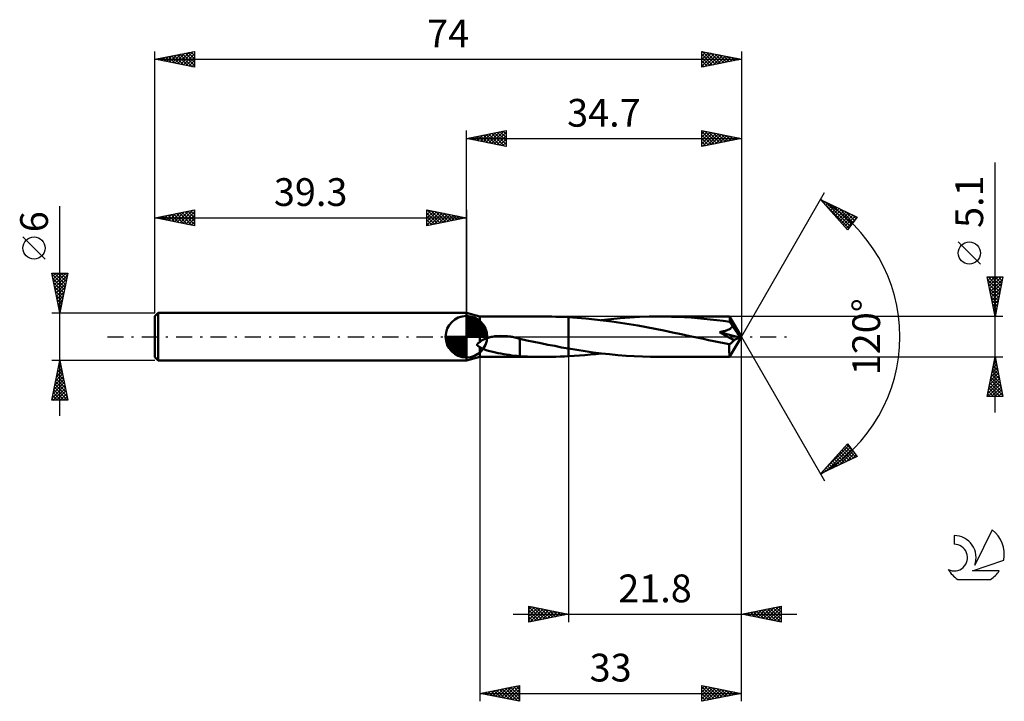
# Model space of a CAD drawing. Units: millimetres. Extents: x -17 to 107, y -46 to 40.
import ezdxf
from ezdxf.enums import TextEntityAlignment as Align

# ---------------------------------------------------------------- set-up
doc = ezdxf.new("R2010")
doc.units = ezdxf.units.MM
doc.header["$LTSCALE"] = 5.1
doc.linetypes.add('LONGDASH_DASH', pattern=[0.85, 0.4, -0.2, 0.05, -0.2])
for name, color, linetype in [('1', 4, 'CONTINUOUS'), ('2', 7, 'CONTINUOUS'), ('4', 2, 'LONGDASH_DASH'), ('CUT', 1, 'CONTINUOUS'), ('NOCUT', 7, 'CONTINUOUS'), ('SK1', 4, 'CONTINUOUS'), ('SK2', 7, 'CONTINUOUS'), ('SK4', 2, 'LONGDASH_DASH'), ('SK6', 5, 'CONTINUOUS')]:
    doc.layers.add(name, color=color, linetype=linetype)
doc.styles.get("Standard").update_dxf_attribs({"font": 'Monospac821 BT'})

msp = doc.modelspace()

# ---------------------------------------------------------------- linework, layer by layer
at = {"layer": '1', "color": 4, "linetype": 'CONTINUOUS', "lineweight": 50}
for p, q in [((41, 2.55), (39.3, 3)), ((39.3, -3), (39.3, 3)), ((41, 2.55), (49.01, 2.55)), ((41, -0.68), (41, 2.55)), ((49.54, 2.55), (49.01, 2.55)), ((50.07, 2.54), (49.54, 2.55)), ((50.6, 2.53), (50.07, 2.54)), ((51.13, 2.51), (50.6, 2.53)), ((51.67, 2.49), (51.13, 2.51)), ((52.2, 2.46), (51.67, 2.49)), ((59.93, 2.43), (61.15, 2.5)), ((61.15, 2.5), (62.36, 2.54)), ((62.36, 2.54), (63.58, 2.55)), ((64.39, 2.54), (63.58, 2.55)), ((72.5, 2.55), (63.58, 2.55)), ((65.2, 2.53), (64.39, 2.54)), ((66.02, 2.5), (65.2, 2.53)), ((66.83, 2.46), (66.02, 2.5)), ((72.51, 2.55), (72.5, 2.55)), ((72.5, 2.55), (72.5, 2.55)), ((72.5, 2.55), (72.5, 2.55)), ((72.51, 2.54), (72.51, 2.55)), ((74, 0), (72.51, 2.55)), ((72.51, 2.55), (72.51, 2.55)), ((72.51, 2.55), (72.51, 2.55)), ((72.51, 2.55), (72.51, 2.55)), ((72.51, 2.53), (72.51, 2.54)), ((72.51, 2.52), (72.51, 2.53)), ((72.52, 2.5), (72.51, 2.52)), ((72.52, 2.47), (72.52, 2.5)), ((53.29, 2.39), (52.2, 2.46)), ((52.2, 2.46), (52.2, 2.46)), ((52.2, 2.46), (52.2, 2.46)), ((52.2, 2.46), (52.2, 2.46)), ((52.2, 2.46), (52.2, 2.46)), ((52.2, -1.49), (52.2, 2.46)), ((52.2, -2.46), (52.2, 2.46)), ((54.38, 2.3), (53.29, 2.39)), ((55.48, 2.19), (54.38, 2.3)), ((56.56, 2.06), (55.48, 2.19)), ((56.31, 2.1), (57.51, 2.23)), ((57.65, 1.92), (56.56, 2.06)), ((57.51, 2.23), (58.72, 2.35)), ((58.75, 1.76), (57.65, 1.92)), ((58.72, 2.35), (59.93, 2.43)), ((59.84, 1.58), (58.75, 1.76)), ((60.94, 1.4), (59.84, 1.58)), ((62.03, 1.2), (60.94, 1.4)), ((67.65, 2.41), (66.83, 2.46)), ((68.45, 2.34), (67.65, 2.41)), ((69.26, 2.27), (68.45, 2.34)), ((70.07, 2.19), (69.26, 2.27)), ((70.89, 2.09), (70.07, 2.19)), ((71.71, 1.99), (70.89, 2.09)), ((72.53, 1.87), (71.71, 1.99)), ((72.52, 2.45), (72.52, 2.47)), ((72.52, 2.42), (72.52, 2.45)), ((72.53, 2.38), (72.52, 2.42)), ((72.53, 2.34), (72.53, 2.38)), ((74, 0), (72.53, 2.34)), ((72.53, 1.87), (72.53, 2.34)), ((72.58, 1.8), (72.53, 1.87)), ((72.63, 1.73), (72.58, 1.8)), ((72.68, 1.65), (72.63, 1.73)), ((72.74, 1.57), (72.68, 1.65)), ((72.79, 1.49), (72.74, 1.57)), ((72.84, 1.41), (72.79, 1.49)), ((72.81, 1.2), (72.85, 1.26)), ((72.88, 1.33), (72.84, 1.41)), ((72.85, 1.26), (72.88, 1.33)), ((73.18, 0.9), (72.88, 1.33)), ((42.43, -0.03), (42.58, 0)), ((42.58, 0), (42.91, 0.05)), ((42.91, 0.05), (43.28, 0.08)), ((43.28, 0.08), (43.66, 0.1)), ((44.07, 0.09), (43.66, 0.1)), ((44.47, 0.06), (44.07, 0.09)), ((44.87, 0.01), (44.47, 0.06)), ((44.88, 0.01), (44.87, 0.01)), ((44.89, 0.01), (44.88, 0.01)), ((44.91, 0), (44.89, 0.01)), ((44.92, 0), (44.91, 0)), ((44.93, 0), (44.92, 0)), ((44.94, 0), (44.93, 0)), ((45.1, -0.03), (44.94, 0)), ((63.13, 0.99), (62.03, 1.2)), ((64.23, 0.77), (63.13, 0.99)), ((65.32, 0.54), (64.23, 0.77)), ((66.42, 0.31), (65.32, 0.54)), ((67.51, 0.08), (66.42, 0.31)), ((68.6, -0.15), (67.51, 0.08)), ((71.23, 0.57), (71.31, 0.58)), ((71.53, 0.41), (71.23, 0.57)), ((73.77, -0.11), (71.23, 0.57)), ((71.31, 0.58), (71.4, 0.6)), ((71.4, 0.6), (71.48, 0.62)), ((71.48, 0.62), (71.56, 0.64)), ((71.81, 0.25), (71.53, 0.41)), ((71.56, 0.64), (71.65, 0.66)), ((71.65, 0.66), (71.73, 0.68)), ((71.73, 0.68), (71.81, 0.7)), ((71.81, 0.7), (71.9, 0.72)), ((72.09, 0.1), (71.81, 0.25)), ((71.9, 0.72), (71.98, 0.75)), ((71.98, 0.75), (72.06, 0.78)), ((72.06, 0.78), (72.13, 0.8)), ((72.35, -0.04), (72.09, 0.1)), ((72.13, 0.8), (72.21, 0.83)), ((72.21, 0.83), (72.28, 0.86)), ((72.28, 0.86), (72.36, 0.89)), ((72.36, 0.89), (72.43, 0.93)), ((72.43, 0.93), (72.5, 0.97)), ((72.5, 0.97), (72.57, 1.01)), ((72.51, -2.55), (74, 0)), ((72.57, 1.01), (72.64, 1.05)), ((72.64, 1.05), (72.7, 1.1)), ((72.7, 1.1), (72.76, 1.15)), ((72.76, 1.15), (72.81, 1.2)), ((73.36, 0.65), (73.18, 0.9)), ((73.47, 0.47), (73.36, 0.65)), ((73.55, 0.35), (73.47, 0.47)), ((73.61, 0.25), (73.55, 0.35)), ((73.66, 0.18), (73.61, 0.25)), ((73.69, 0.11), (73.66, 0.18)), ((73.7, 0.07), (73.68, 0.11)), ((74, 0), (73.68, 0.11)), ((73.69, 0.11), (73.68, 0.11)), ((74, 0), (73.69, 0.11)), ((73.72, 0.04), (73.7, 0.07)), ((73.73, 0), (73.72, 0.04)), ((73.74, -0.03), (73.73, 0)), ((40.66, -0.98), (40.67, -0.95)), ((40.66, -1), (40.66, -0.98)), ((40.66, -1.03), (40.66, -1)), ((40.66, -1.05), (40.66, -1.03)), ((40.67, -1.08), (40.66, -1.05)), ((40.67, -0.95), (40.69, -0.93)), ((40.68, -1.1), (40.67, -1.08)), ((40.69, -1.12), (40.68, -1.1)), ((40.69, -0.93), (40.7, -0.9)), ((40.71, -1.14), (40.69, -1.12)), ((40.7, -0.9), (40.72, -0.88)), ((40.72, -1.16), (40.71, -1.14)), ((40.72, -0.88), (40.74, -0.86)), ((40.74, -1.17), (40.72, -1.16)), ((40.74, -0.86), (40.76, -0.84)), ((40.77, -1.19), (40.74, -1.17)), ((40.76, -0.84), (40.78, -0.82)), ((40.79, -1.2), (40.77, -1.19)), ((40.78, -0.82), (40.8, -0.8)), ((40.81, -1.21), (40.79, -1.2)), ((40.8, -0.8), (40.83, -0.78)), ((40.84, -1.22), (40.81, -1.21)), ((40.83, -0.78), (40.85, -0.77)), ((40.86, -1.24), (40.84, -1.22)), ((40.85, -0.77), (40.87, -0.75)), ((40.89, -1.25), (40.86, -1.24)), ((40.87, -0.75), (40.9, -0.73)), ((40.9, -0.73), (40.92, -0.72)), ((40.92, -0.72), (40.95, -0.7)), ((40.95, -0.7), (40.97, -0.69)), ((40.97, -0.69), (41, -0.68)), ((41, -0.68), (41.07, -0.61)), ((41.07, -0.61), (41.14, -0.55)), ((41.14, -0.55), (41.22, -0.49)), ((41.22, -0.49), (41.3, -0.44)), ((41.3, -0.44), (41.38, -0.39)), ((41.38, -0.39), (41.48, -0.34)), ((41.48, -0.34), (41.57, -0.29)), ((41.57, -0.29), (41.68, -0.25)), ((41.68, -0.25), (41.79, -0.21)), ((41.79, -0.21), (41.91, -0.17)), ((41.91, -0.17), (42.03, -0.13)), ((42.03, -0.13), (42.16, -0.09)), ((42.16, -0.09), (42.29, -0.06)), ((42.29, -0.06), (42.43, -0.03)), ((45.25, -0.06), (45.1, -0.03)), ((45.41, -0.09), (45.25, -0.06)), ((45.57, -0.13), (45.41, -0.09)), ((45.73, -0.17), (45.57, -0.13)), ((45.88, -0.21), (45.73, -0.17)), ((46.04, -0.25), (45.88, -0.21)), ((46.04, -1.13), (46.04, -0.25)), ((46.92, -0.47), (46.04, -0.28)), ((46.04, -1.13), (46.04, -1.13)), ((46.04, -1.13), (46.04, -1.13)), ((46.04, -1.13), (46.04, -1.13)), ((46.04, -1.13), (46.04, -1.13)), ((46.04, -1.13), (46.04, -1.13)), ((46.04, -2.47), (46.04, -1.13)), ((47.8, -0.65), (46.92, -0.47)), ((48.68, -0.83), (47.8, -0.65)), ((49.56, -1.01), (48.68, -0.83)), ((50.45, -1.17), (49.56, -1.01)), ((51.32, -1.34), (50.45, -1.17)), ((69.23, -0.28), (68.6, -0.15)), ((69.87, -0.42), (69.23, -0.28)), ((70.51, -0.55), (69.87, -0.42)), ((71.16, -0.68), (70.51, -0.55)), ((71.82, -0.82), (71.16, -0.68)), ((72.47, -0.95), (71.82, -0.82)), ((72.6, -0.18), (72.35, -0.04)), ((72.47, -0.95), (72.53, -0.93)), ((72.47, -1.09), (72.47, -0.95)), ((72.47, -1.23), (72.47, -1.09)), ((72.47, -1.36), (72.47, -1.23)), ((72.53, -0.93), (72.58, -0.9)), ((72.58, -0.9), (72.64, -0.86)), ((72.83, -0.32), (72.6, -0.18)), ((72.64, -0.86), (72.7, -0.83)), ((72.7, -0.83), (72.75, -0.78)), ((72.75, -0.78), (72.8, -0.74)), ((72.8, -0.74), (72.85, -0.69)), ((73.04, -0.45), (72.83, -0.32)), ((72.85, -0.69), (72.9, -0.63)), ((72.9, -0.63), (72.95, -0.57)), ((72.95, -0.57), (73, -0.51)), ((73, -0.51), (73.04, -0.45)), ((73.04, -0.45), (73.77, -0.11)), ((73.75, -0.05), (73.74, -0.03)), ((73.76, -0.08), (73.75, -0.05)), ((73.77, -0.11), (73.76, -0.08)), ((40.92, -1.26), (40.89, -1.25)), ((40.94, -1.27), (40.92, -1.26)), ((40.97, -1.27), (40.94, -1.27)), ((41, -1.28), (40.97, -1.27)), ((41.26, -1.47), (41, -1.28)), ((41, -2.55), (41, -1.28)), ((41.58, -1.62), (41.26, -1.47)), ((41.92, -1.73), (41.58, -1.62)), ((42.26, -1.83), (41.92, -1.73)), ((42.62, -1.92), (42.26, -1.83)), ((42.97, -1.99), (42.62, -1.92)), ((43.31, -2.06), (42.97, -1.99)), ((43.65, -2.13), (43.31, -2.06)), ((44.01, -2.19), (43.65, -2.13)), ((44.35, -2.25), (44.01, -2.19)), ((44.7, -2.3), (44.35, -2.25)), ((45.05, -2.35), (44.7, -2.3)), ((45.38, -2.4), (45.05, -2.35)), ((45.71, -2.43), (45.38, -2.4)), ((46.04, -2.47), (45.71, -2.43)), ((46.53, -2.49), (46.04, -2.47)), ((52.2, -1.49), (51.32, -1.34)), ((51.67, -2.49), (52.2, -2.46)), ((52.2, -1.49), (52.2, -1.49)), ((52.2, -1.49), (52.2, -1.49)), ((52.2, -1.49), (52.2, -1.49)), ((52.2, -1.49), (52.2, -1.49)), ((52.2, -1.49), (52.2, -1.49)), ((53.23, -1.66), (52.2, -1.49)), ((52.2, -2.46), (52.88, -2.42)), ((52.2, -2.46), (52.2, -2.46)), ((52.2, -2.46), (52.2, -2.46)), ((52.2, -2.46), (52.2, -2.46)), ((52.2, -2.46), (52.2, -2.46)), ((52.88, -2.42), (53.57, -2.37)), ((54.27, -1.82), (53.23, -1.66)), ((53.57, -2.37), (54.26, -2.31)), ((54.26, -2.31), (54.94, -2.25)), ((55.3, -1.97), (54.27, -1.82)), ((54.94, -2.25), (55.63, -2.18)), ((56.33, -2.1), (55.3, -1.97)), ((55.63, -2.18), (56.31, -2.1)), ((57.37, -2.22), (56.33, -2.1)), ((58.41, -2.32), (57.37, -2.22)), ((59.44, -2.4), (58.41, -2.32)), ((60.48, -2.47), (59.44, -2.4)), ((61.51, -2.51), (60.48, -2.47)), ((72.47, -1.5), (72.47, -1.36)), ((72.47, -1.63), (72.47, -1.5)), ((72.47, -1.75), (72.47, -1.63)), ((72.47, -1.86), (72.47, -1.75)), ((72.47, -1.97), (72.47, -1.86)), ((72.48, -2.07), (72.47, -1.97)), ((72.48, -2.16), (72.48, -2.07)), ((72.48, -2.24), (72.48, -2.16)), ((72.48, -2.31), (72.48, -2.24)), ((72.49, -2.37), (72.48, -2.31)), ((72.49, -2.42), (72.49, -2.37)), ((72.49, -2.47), (72.49, -2.42)), ((72.49, -2.5), (72.49, -2.47)), ((39.3, -3), (41, -2.55)), ((41, -2.55), (49.01, -2.55)), ((47.03, -2.51), (46.53, -2.49)), ((47.52, -2.53), (47.03, -2.51)), ((48.02, -2.54), (47.52, -2.53)), ((48.51, -2.55), (48.02, -2.54)), ((49.01, -2.55), (48.51, -2.55)), ((49.01, -2.55), (49.54, -2.55)), ((49.54, -2.55), (50.07, -2.54)), ((50.07, -2.54), (50.6, -2.53)), ((50.6, -2.53), (51.13, -2.51)), ((51.13, -2.51), (51.67, -2.49)), ((62.54, -2.54), (61.51, -2.51)), ((63.58, -2.55), (62.54, -2.54)), ((63.58, -2.55), (72.5, -2.55)), ((72.5, -2.53), (72.49, -2.5)), ((72.5, -2.54), (72.5, -2.53)), ((72.5, -2.55), (72.5, -2.54)), ((72.5, -2.55), (72.5, -2.55)), ((72.5, -2.55), (72.5, -2.55)), ((72.5, -2.55), (72.51, -2.55)), ((72.51, -2.55), (72.51, -2.55)), ((72.51, -2.55), (72.51, -2.55)), ((72.51, -2.55), (72.51, -2.55))]:
    msp.add_line(p, q, dxfattribs=at)
at = {"layer": '2', "color": 7, "linetype": 'CONTINUOUS', "lineweight": 25}
for p, q in [((39.3, 3), (39.3, 26)), ((39.3, 25), (44.3, 26)), ((39.3, 25), (74, 25)), ((44.3, 24), (39.3, 25)), ((39.33, 25.01), (39.34, 24.99)), ((39.63, 24.93), (39.79, 25.1)), ((39.68, 25.08), (39.87, 24.89)), ((39.98, 24.86), (40.32, 25.2)), ((40.03, 25.15), (40.4, 24.78)), ((40.33, 24.79), (40.85, 25.31)), ((40.39, 25.22), (40.93, 24.67)), ((40.69, 24.72), (41.38, 25.42)), ((40.74, 25.29), (41.46, 24.57)), ((41.04, 24.65), (41.91, 25.52)), ((41.09, 25.36), (41.99, 24.46)), ((41.4, 24.58), (42.44, 25.63)), ((41.45, 25.43), (42.52, 24.36)), ((41.75, 24.51), (42.97, 25.73)), ((41.8, 25.5), (43.05, 24.25)), ((42.1, 24.44), (43.5, 25.84)), ((42.15, 25.57), (43.58, 24.14)), ((42.46, 24.37), (44.03, 25.95)), ((42.51, 25.64), (44.11, 24.04)), ((42.81, 24.3), (44.3, 25.79)), ((42.86, 25.71), (44.3, 24.27)), ((43.16, 24.23), (44.3, 25.36)), ((43.22, 25.78), (44.3, 24.7)), ((43.52, 24.16), (44.3, 24.94)), ((43.57, 25.85), (44.3, 25.12)), ((43.92, 25.92), (44.3, 25.55)), ((44.28, 26), (44.3, 25.97)), ((44.3, 26), (44.3, 24)), ((69, 24), (69, 26)), ((69, 26), (74, 25)), ((69, 25.59), (69.34, 25.93)), ((69, 25.88), (70.57, 24.31)), ((69, 25.17), (69.69, 25.86)), ((69, 24.74), (70.05, 25.79)), ((69, 24.32), (70.4, 25.72)), ((69, 25.45), (70.21, 24.24)), ((69, 25.03), (69.86, 24.17)), ((74, 25), (69, 24)), ((69.13, 24.03), (70.76, 25.65)), ((69.38, 25.92), (70.92, 24.38)), ((69.66, 24.13), (71.11, 25.58)), ((69.91, 25.82), (71.27, 24.45)), ((70.19, 24.24), (71.46, 25.51)), ((70.44, 25.71), (71.63, 24.53)), ((70.72, 24.34), (71.82, 25.44)), ((70.97, 25.61), (71.98, 24.6)), ((71.25, 24.45), (72.17, 25.37)), ((71.5, 25.5), (72.33, 24.67)), ((71.79, 24.56), (72.52, 25.3)), ((72.03, 25.39), (72.69, 24.74)), ((72.32, 24.66), (72.88, 25.22)), ((72.56, 25.29), (73.04, 24.81)), ((72.85, 24.77), (73.23, 25.15)), ((73.09, 25.18), (73.39, 24.88)), ((73.38, 24.88), (73.58, 25.08)), ((73.62, 25.08), (73.75, 24.95)), ((73.91, 24.98), (73.94, 25.01)), ((74, 26), (74, 0)), ((43.87, 24.09), (44.3, 24.52)), ((44.22, 24.02), (44.3, 24.09)), ((69, 24.61), (69.5, 24.1)), ((69, 24.18), (69.15, 24.03)), ((106, -9.55), (106, 21.97)), ((74, 0), (84.5, 18.19)), ((84, 17.32), (88.59, 15.1)), ((87.38, 13.5), (84, 17.32)), ((84.05, 17.27), (84.07, 17.29)), ((84.25, 17.04), (84.35, 17.15)), ((84.45, 16.82), (84.64, 17.01)), ((84.6, 16.64), (87.54, 13.71)), ((84.64, 16.59), (84.92, 16.87)), ((84.67, 16.99), (87.72, 13.95)), ((84.84, 16.37), (85.21, 16.73)), ((85.04, 16.14), (85.5, 16.6)), ((85.24, 15.92), (85.78, 16.46)), ((85.44, 15.69), (86.07, 16.32)), ((85.5, 16.59), (87.9, 14.19)), ((85.64, 15.47), (86.35, 16.18)), ((86.32, 16.2), (88.08, 14.43)), ((85.84, 15.24), (86.64, 16.04)), ((86.04, 15.02), (86.92, 15.9)), ((86.24, 14.79), (87.21, 15.76)), ((86.44, 14.57), (87.5, 15.63)), ((86.64, 14.34), (87.78, 15.49)), ((86.84, 14.12), (88.07, 15.35)), ((87.03, 13.89), (88.35, 15.21)), ((87.14, 15.8), (88.27, 14.67)), ((88.59, 15.1), (87.38, 13.5)), ((87.97, 15.4), (88.45, 14.91)), ((87.23, 13.67), (88.35, 14.79)), ((104.15, 9.16), (101.35, 11.96)), ((106, 2.55), (105, 7.55)), ((105, 7.55), (107, 7.55)), ((105.02, 7.44), (105.13, 7.55)), ((105.09, 7.09), (105.55, 7.55)), ((105.15, 7.55), (106.69, 6.01)), ((105.16, 6.73), (105.98, 7.55)), ((105.23, 6.38), (106.4, 7.55)), ((105.3, 6.03), (106.83, 7.55)), ((105.57, 7.55), (106.76, 6.36)), ((107, 7.55), (106, 2.55)), ((106, 7.55), (106.83, 6.71)), ((106.42, 7.55), (106.9, 7.07)), ((106.84, 7.55), (106.97, 7.42)), ((105.07, 7.2), (106.62, 5.65)), ((105.18, 6.67), (106.55, 5.3)), ((105.38, 5.67), (106.94, 7.24)), ((105.45, 5.32), (106.83, 6.71)), ((105.28, 6.14), (106.48, 4.95)), ((105.39, 5.61), (106.41, 4.59)), ((105.49, 5.08), (106.34, 4.24)), ((105.52, 4.97), (106.73, 6.18)), ((105.59, 4.61), (106.62, 5.65)), ((105.66, 4.26), (106.51, 5.11)), ((105.6, 4.55), (106.27, 3.89)), ((105.71, 4.02), (106.2, 3.53)), ((105.73, 3.91), (106.41, 4.58)), ((105.8, 3.55), (106.3, 4.05)), ((107, 2.55), (72.53, 2.55)), ((105.81, 3.49), (106.13, 3.18)), ((105.87, 3.2), (106.19, 3.52)), ((105.92, 2.96), (106.05, 2.82)), ((105.94, 2.85), (106.09, 2.99)), ((74, -36), (74, 0)), ((74, -46), (74, 0)), ((74, 0), (84.5, -18.19)), ((41, -2.55), (41, -46)), ((52.2, -2.55), (52.2, -36)), ((72.53, -2.55), (107, -2.55)), ((105, -7.55), (106, -2.55)), ((105.71, -4.01), (106.19, -3.52)), ((105.77, -3.68), (106.34, -4.25)), ((105.81, -3.48), (106.12, -3.17)), ((105.84, -3.33), (106.23, -3.72)), ((105.91, -2.98), (106.13, -3.19)), ((105.92, -2.95), (106.05, -2.82)), ((105.99, -2.62), (106.02, -2.66)), ((106, -2.55), (107, -7.55)), ((105.28, -6.13), (106.48, -4.94)), ((105.39, -5.6), (106.41, -4.58)), ((105.5, -5.07), (106.34, -4.23)), ((105.56, -4.74), (106.66, -5.84)), ((105.6, -4.54), (106.27, -3.88)), ((105.63, -4.39), (106.55, -5.31)), ((105.7, -4.04), (106.45, -4.78)), ((105.07, -7.19), (106.62, -5.65)), ((105.14, -7.55), (106.69, -6)), ((105.18, -6.66), (106.55, -5.29)), ((105.28, -6.16), (106.67, -7.55)), ((105.35, -5.8), (106.98, -7.43)), ((105.42, -5.45), (106.87, -6.9)), ((105.49, -5.1), (106.76, -6.37)), ((105.07, -7.22), (105.4, -7.55)), ((105.14, -6.86), (105.82, -7.55)), ((105.21, -6.51), (106.25, -7.55)), ((105.56, -7.55), (106.76, -6.35)), ((105.99, -7.55), (106.83, -6.71)), ((106.41, -7.55), (106.9, -7.06)), ((106.84, -7.55), (106.97, -7.41)), ((107, -7.55), (105, -7.55)), ((84, -17.32), (87.38, -13.5)), ((87.28, -13.61), (88.04, -14.38)), ((87.38, -13.5), (88.59, -15.1)), ((84.38, -16.89), (87.55, -13.72)), ((84.73, -16.97), (87.73, -13.97)), ((85.55, -16.57), (87.91, -14.21)), ((86.28, -14.74), (87.28, -15.73)), ((86.38, -16.17), (88.1, -14.45)), ((86.48, -14.51), (87.56, -15.59)), ((86.68, -14.29), (87.85, -15.45)), ((86.88, -14.06), (88.13, -15.32)), ((87.08, -13.84), (88.42, -15.18)), ((87.2, -15.77), (88.28, -14.69)), ((88.59, -15.1), (84, -17.32)), ((85.09, -16.09), (85.56, -16.56)), ((85.29, -15.87), (85.85, -16.42)), ((85.49, -15.64), (86.13, -16.29)), ((85.69, -15.42), (86.42, -16.15)), ((85.89, -15.19), (86.7, -16.01)), ((86.08, -14.96), (86.99, -15.87)), ((88.02, -15.37), (88.46, -14.93)), ((84.09, -17.22), (84.13, -17.26)), ((84.29, -16.99), (84.42, -17.12)), ((84.49, -16.77), (84.7, -16.98)), ((84.69, -16.54), (84.99, -16.84)), ((84.89, -16.32), (85.28, -16.7)), ((47.2, -36), (47.2, -34)), ((47.2, -34), (52.2, -35)), ((47.2, -34), (47.2, -34)), ((47.2, -34.43), (47.55, -34.07)), ((47.2, -34.08), (48.8, -35.68)), ((47.2, -34.85), (47.91, -34.14)), ((47.2, -35.27), (48.26, -34.21)), ((47.2, -35.7), (48.62, -34.28)), ((47.2, -34.51), (48.44, -35.75)), ((47.35, -35.97), (48.97, -34.35)), ((47.63, -34.09), (49.15, -35.61)), ((47.88, -35.86), (49.32, -34.42)), ((48.16, -34.19), (49.51, -35.54)), ((48.41, -35.76), (49.68, -34.5)), ((48.69, -34.3), (49.86, -35.47)), ((48.94, -35.65), (50.03, -34.57)), ((49.22, -34.4), (50.21, -35.4)), ((49.48, -35.54), (50.38, -34.64)), ((49.75, -34.51), (50.57, -35.33)), ((50.01, -35.44), (50.74, -34.71)), ((50.28, -34.62), (50.92, -35.26)), ((50.54, -35.33), (51.09, -34.78)), ((50.81, -34.72), (51.27, -35.19)), ((74, -35), (79, -34)), ((75, -35.2), (75.49, -34.7)), ((75.18, -34.76), (75.77, -35.35)), ((75.35, -35.27), (76.02, -34.6)), ((75.53, -34.69), (76.3, -35.46)), ((75.7, -35.34), (76.55, -34.49)), ((75.89, -34.62), (76.83, -35.57)), ((76.06, -35.41), (77.08, -34.38)), ((76.24, -34.55), (77.36, -35.67)), ((76.41, -35.48), (77.61, -34.28)), ((76.59, -34.48), (77.89, -35.78)), ((76.76, -35.55), (78.14, -34.17)), ((76.95, -34.41), (78.42, -35.88)), ((77.12, -35.62), (78.67, -34.07)), ((77.3, -34.34), (78.95, -35.99)), ((77.47, -35.69), (79, -34.16)), ((77.65, -34.27), (79, -35.62)), ((77.82, -35.76), (79, -34.59)), ((78.01, -34.2), (79, -35.19)), ((78.36, -34.13), (79, -34.77)), ((78.71, -34.06), (79, -34.34)), ((79, -34), (79, -36)), ((45.2, -35), (81, -35)), ((47.2, -34.93), (48.09, -35.82)), ((52.2, -35), (47.2, -36)), ((47.2, -35.35), (47.74, -35.89)), ((47.2, -35.78), (47.38, -35.96)), ((51.07, -35.23), (51.44, -34.85)), ((51.34, -34.83), (51.63, -35.11)), ((51.6, -35.12), (51.8, -34.92)), ((51.87, -34.93), (51.98, -35.04)), ((52.13, -35.01), (52.15, -34.99)), ((79, -36), (74, -35)), ((74.12, -34.98), (74.18, -35.04)), ((74.29, -35.06), (74.43, -34.91)), ((74.47, -34.91), (74.71, -35.14)), ((74.64, -35.13), (74.96, -34.81)), ((74.82, -34.84), (75.24, -35.25)), ((78.18, -35.84), (79, -35.01)), ((78.53, -35.91), (79, -35.44)), ((78.88, -35.98), (79, -35.86)), ((41, -45), (46, -44)), ((41.92, -45.18), (42.38, -44.72)), ((42.27, -45.25), (42.91, -44.62)), ((42.41, -44.72), (43.11, -45.42)), ((42.63, -45.33), (43.44, -44.51)), ((42.76, -44.65), (43.64, -45.53)), ((42.98, -45.4), (43.97, -44.41)), ((43.11, -44.58), (44.17, -45.63)), ((43.33, -45.47), (44.5, -44.3)), ((43.47, -44.51), (44.7, -45.74)), ((43.69, -45.54), (45.03, -44.19)), ((43.82, -44.44), (45.23, -45.85)), ((44.04, -45.61), (45.56, -44.09)), ((44.18, -44.36), (45.76, -45.95)), ((44.4, -45.68), (46, -44.07)), ((44.53, -44.29), (46, -45.77)), ((44.75, -45.75), (46, -44.5)), ((44.88, -44.22), (46, -45.34)), ((45.24, -44.15), (46, -44.92)), ((45.59, -44.08), (46, -44.49)), ((45.94, -44.01), (46, -44.07)), ((46, -44), (46, -46)), ((69, -46), (69, -44)), ((69, -44), (74, -45)), ((69, -44.41), (69.34, -44.07)), ((69, -44.83), (69.69, -44.14)), ((69, -44.16), (70.53, -45.69)), ((69, -45.25), (70.05, -44.21)), ((69, -45.68), (70.4, -44.28)), ((69, -44.59), (70.18, -45.76)), ((69.13, -45.97), (70.75, -44.35)), ((69.33, -44.07), (70.89, -45.62)), ((69.66, -45.87), (71.11, -44.42)), ((69.86, -44.17), (71.24, -45.55)), ((70.19, -45.76), (71.46, -44.49)), ((70.39, -44.28), (71.59, -45.48)), ((70.72, -45.66), (71.81, -44.56)), ((70.92, -44.38), (71.95, -45.41)), ((71.25, -45.55), (72.17, -44.63)), ((71.45, -44.49), (72.3, -45.34)), ((71.78, -45.44), (72.52, -44.7)), ((71.98, -44.6), (72.65, -45.27)), ((72.51, -44.7), (73.01, -45.2)), ((41, -45), (74, -45)), ((46, -46), (41, -45)), ((41.21, -45.04), (41.32, -44.94)), ((41.35, -44.93), (41.52, -45.1)), ((41.57, -45.11), (41.85, -44.83)), ((41.7, -44.86), (42.05, -45.21)), ((42.05, -44.79), (42.58, -45.32)), ((45.1, -45.82), (46, -44.92)), ((45.46, -45.89), (46, -45.35)), ((45.81, -45.96), (46, -45.77)), ((74, -45), (69, -46)), ((69, -45.01), (69.83, -45.83)), ((69, -45.43), (69.47, -45.91)), ((69, -45.86), (69.12, -45.98)), ((72.31, -45.34), (72.87, -44.77)), ((72.84, -45.23), (73.23, -44.85)), ((73.04, -44.81), (73.36, -45.13)), ((73.37, -45.13), (73.58, -44.92)), ((73.57, -44.91), (73.71, -45.06)), ((73.9, -45.02), (73.93, -44.99))]:
    msp.add_line(p, q, dxfattribs=at)
msp.add_circle((102.75, 10.56), 1.4, dxfattribs=at)
msp.add_arc((74, 0), 20, 300, 60, dxfattribs=at)
at = {"layer": '4', "color": 2, "linetype": 'LONGDASH_DASH', "lineweight": 25}
msp.add_line((39.3, 0), (74, 0), dxfattribs=at)
at = {"layer": 'CUT', "color": 1, "linetype": 'CONTINUOUS', "lineweight": 25}
for p, q in [((72.53, 2.55), (52.2, 2.55)), ((52.2, 2.55), (52.2, 0)), ((74, 0), (72.53, 2.55)), ((52.2, 0), (74, 0))]:
    msp.add_line(p, q, dxfattribs=at)
at = {"layer": 'NOCUT', "color": 7, "linetype": 'CONTINUOUS', "lineweight": 25}
for p, q in [((41, 2.55), (39.3, 3)), ((39.3, 3), (39.3, 0)), ((52.2, 2.55), (41, 2.55)), ((52.2, 0), (52.2, 2.55)), ((52.2, 2.55), (52.2, 2.55)), ((52.2, 2.55), (52.2, 0)), ((52.2, 2.55), (52.2, 0)), ((39.3, 0), (52.2, 0))]:
    msp.add_line(p, q, dxfattribs=at)
at = {"layer": 'SK1', "color": 4, "linetype": 'CONTINUOUS', "lineweight": 50}
for p, q in [((0.4, 3), (0, 2.6)), ((0, 2.6), (0, -2.6)), ((39.3, 3), (0.4, 3)), ((0.4, 3), (0.4, -3)), ((39.3, 0), (39.3, 2.62)), ((39.3, 2.56), (39.37, 2.62)), ((39.3, 2.19), (39.71, 2.59)), ((39.3, 2.56), (41.86, 0)), ((39.3, 1.81), (40.01, 2.53)), ((39.62, 2.6), (41.9, 0.32)), ((40.1, 2.5), (41.8, 0.8)), ((39.3, 1.44), (40.29, 2.43)), ((39.3, 1.07), (40.54, 2.31)), ((39.3, 2.19), (41.49, 0)), ((39.3, 0.7), (40.77, 2.17)), ((39.3, 0.33), (40.98, 2.01)), ((39.3, 1.81), (41.11, 0)), ((39.3, 1.44), (40.74, 0)), ((39.34, 0), (41.18, 1.83)), ((39.71, 0), (41.35, 1.64)), ((40.08, 0), (41.51, 1.42)), ((40.86, 2.11), (41.41, 1.56)), ((39.3, 0), (36.67, 0)), ((36.68, -0.07), (36.74, 0)), ((36.71, -0.41), (37.11, 0)), ((36.77, -0.71), (37.49, 0)), ((36.87, -0.99), (37.86, 0)), ((36.99, -1.24), (38.23, 0)), ((37.03, 0), (39.3, -2.27)), ((37.13, -1.47), (38.6, 0)), ((37.29, -1.68), (38.97, 0)), ((37.4, 0), (39.3, -1.9)), ((37.77, 0), (39.3, -1.53)), ((38.14, 0), (39.3, -1.16)), ((38.52, 0), (39.3, -0.78)), ((38.89, 0), (39.3, -0.41)), ((39.26, 0), (39.3, -0.04)), ((39.3, 1.07), (40.37, 0)), ((39.3, 0.7), (40, 0)), ((39.3, 0.33), (39.63, 0)), ((39.3, 0), (41.92, 0)), ((39.3, -2.62), (39.3, 0)), ((40.46, 0), (41.64, 1.19)), ((40.83, 0), (41.75, 0.93)), ((41.2, 0), (41.84, 0.65)), ((41.57, 0), (41.9, 0.33)), ((36.68, -0.02), (39.28, -2.62)), ((36.71, -0.42), (38.88, -2.59)), ((36.85, -0.93), (38.37, -2.45)), ((37.47, -1.88), (39.3, -0.04)), ((37.66, -2.05), (39.3, -0.41)), ((37.88, -2.21), (39.3, -0.78)), ((38.11, -2.34), (39.3, -1.16)), ((38.37, -2.45), (39.3, -1.53)), ((38.65, -2.54), (39.3, -1.9)), ((38.97, -2.6), (39.3, -2.27)), ((0, -2.6), (0.4, -3)), ((0.4, -3), (39.3, -3))]:
    msp.add_line(p, q, dxfattribs=at)
for start, end in [(90, 180), (0, 90), (180, 270), (270, 0)]:
    msp.add_arc((39.3, 0), 2.62, start, end, dxfattribs=at)
at = {"layer": 'SK2', "color": 7, "linetype": 'CONTINUOUS', "lineweight": 25}
for p, q in [((0, 6), (0, 36)), ((0, 35), (5, 36)), ((0, 35), (74, 35)), ((5, 34), (0, 35)), ((0.04, 34.99), (0.07, 35.01)), ((0.32, 35.06), (0.48, 34.9)), ((0.4, 34.92), (0.6, 35.12)), ((0.67, 35.13), (1.01, 34.8)), ((0.75, 34.85), (1.13, 35.23)), ((1.03, 35.21), (1.54, 34.69)), ((1.11, 34.78), (1.66, 35.33)), ((1.38, 35.28), (2.07, 34.59)), ((1.46, 34.71), (2.19, 35.44)), ((1.73, 35.35), (2.6, 34.48)), ((1.81, 34.64), (2.72, 35.54)), ((2.09, 35.42), (3.13, 34.37)), ((2.17, 34.57), (3.25, 35.65)), ((2.44, 35.49), (3.66, 34.27)), ((2.52, 34.5), (3.78, 35.76)), ((2.79, 35.56), (4.19, 34.16)), ((2.87, 34.43), (4.31, 35.86)), ((3.15, 35.63), (4.72, 34.06)), ((3.23, 34.35), (4.84, 35.97)), ((3.5, 35.7), (5, 34.2)), ((3.58, 34.28), (5, 35.7)), ((3.86, 35.77), (5, 34.63)), ((3.93, 34.21), (5, 35.28)), ((4.21, 35.84), (5, 35.05)), ((4.29, 34.14), (5, 34.86)), ((4.56, 35.91), (5, 35.47)), ((4.92, 35.98), (5, 35.9)), ((5, 36), (5, 34)), ((69, 34), (69, 36)), ((69, 36), (74, 35)), ((69, 35.83), (69.14, 35.97)), ((69, 35.41), (69.49, 35.9)), ((69, 34.98), (69.85, 35.83)), ((69, 34.56), (70.2, 35.76)), ((69, 34.14), (70.55, 35.69)), ((69, 35.64), (70.36, 34.27)), ((69, 35.21), (70.01, 34.2)), ((74, 35), (69, 34)), ((69, 34.79), (69.66, 34.13)), ((69.08, 35.98), (70.72, 34.34)), ((69.36, 34.07), (70.91, 35.62)), ((69.61, 35.88), (71.07, 34.41)), ((69.89, 34.18), (71.26, 35.55)), ((70.14, 35.77), (71.42, 34.48)), ((70.42, 34.28), (71.61, 35.48)), ((70.67, 35.67), (71.78, 34.56)), ((70.95, 34.39), (71.97, 35.41)), ((71.2, 35.56), (72.13, 34.63)), ((71.48, 34.5), (72.32, 35.34)), ((71.73, 35.45), (72.49, 34.7)), ((72.01, 34.6), (72.68, 35.26)), ((72.26, 35.35), (72.84, 34.77)), ((72.54, 34.71), (73.03, 35.19)), ((72.79, 35.24), (73.19, 34.84)), ((73.07, 34.81), (73.38, 35.12)), ((73.32, 35.14), (73.55, 34.91)), ((73.6, 34.92), (73.74, 35.05)), ((73.85, 35.03), (73.9, 34.98)), ((74, 36), (74, 0)), ((4.64, 34.07), (5, 34.43)), ((4.99, 34), (5, 34.01)), ((69, 34.36), (69.3, 34.06)), ((-12, -10), (-12, 16.48)), ((0, 3), (0, 16)), ((0, 15), (5, 16)), ((0, 15), (39.3, 15)), ((5, 14), (0, 15)), ((0.27, 15.05), (0.41, 14.92)), ((0.35, 14.93), (0.52, 15.1)), ((0.62, 15.12), (0.94, 14.81)), ((0.7, 14.86), (1.05, 15.21)), ((0.98, 15.2), (1.47, 14.71)), ((1.06, 14.79), (1.58, 15.32)), ((1.33, 15.27), (2, 14.6)), ((1.41, 14.72), (2.11, 15.42)), ((1.68, 15.34), (2.53, 14.49)), ((1.76, 14.65), (2.64, 15.53)), ((2.04, 15.41), (3.06, 14.39)), ((2.12, 14.58), (3.17, 15.63)), ((2.39, 15.48), (3.59, 14.28)), ((2.47, 14.51), (3.71, 15.74)), ((2.74, 15.55), (4.12, 14.18)), ((2.82, 14.44), (4.24, 15.85)), ((3.1, 15.62), (4.65, 14.07)), ((3.18, 14.36), (4.77, 15.95)), ((3.45, 15.69), (5, 14.14)), ((3.53, 14.29), (5, 15.76)), ((3.81, 15.76), (5, 14.57)), ((3.88, 14.22), (5, 15.34)), ((4.16, 15.83), (5, 14.99)), ((4.24, 14.15), (5, 14.91)), ((4.51, 15.9), (5, 15.42)), ((4.87, 15.97), (5, 15.84)), ((5, 16), (5, 14)), ((34.3, 14), (34.3, 16)), ((34.3, 16), (39.3, 15)), ((34.3, 15.79), (34.48, 15.96)), ((34.3, 15.36), (34.83, 15.89)), ((34.3, 14.94), (35.18, 15.82)), ((34.3, 14.52), (35.54, 15.75)), ((34.3, 14.09), (35.89, 15.68)), ((34.3, 15.61), (35.64, 14.27)), ((34.3, 15.18), (35.29, 14.2)), ((39.3, 15), (34.3, 14)), ((34.34, 15.99), (35.99, 14.34)), ((34.72, 14.08), (36.24, 15.61)), ((34.87, 15.89), (36.35, 14.41)), ((35.25, 14.19), (36.6, 15.54)), ((35.4, 15.78), (36.7, 14.48)), ((35.78, 14.3), (36.95, 15.47)), ((35.93, 15.67), (37.05, 14.55)), ((36.31, 14.4), (37.3, 15.4)), ((36.46, 15.57), (37.41, 14.62)), ((36.84, 14.51), (37.66, 15.33)), ((36.99, 15.46), (37.76, 14.69)), ((37.37, 14.61), (38.01, 15.26)), ((37.52, 15.36), (38.11, 14.76)), ((37.9, 14.72), (38.36, 15.19)), ((38.05, 15.25), (38.47, 14.83)), ((38.43, 14.83), (38.72, 15.12)), ((38.58, 15.14), (38.82, 14.9)), ((38.96, 14.93), (39.07, 15.05)), ((39.11, 15.04), (39.17, 14.97)), ((39.3, 16), (39.3, 3)), ((4.59, 14.08), (5, 14.49)), ((4.94, 14.01), (5, 14.07)), ((34.3, 14.76), (34.93, 14.13)), ((34.3, 14.33), (34.58, 14.06)), ((-13.85, 9.79), (-16.65, 12.59)), ((-12, 3), (-13, 8)), ((-13, 8), (-11, 8)), ((-12.99, 7.95), (-12.95, 8)), ((-12.98, 7.88), (-11.35, 6.25)), ((-12.92, 7.6), (-12.52, 8)), ((-12.85, 7.25), (-12.1, 8)), ((-12.78, 6.89), (-11.67, 8)), ((-12.71, 6.54), (-11.25, 8)), ((-12.67, 8), (-11.28, 6.6)), ((-12.64, 6.19), (-11.04, 7.78)), ((-12.25, 8), (-11.21, 6.96)), ((-11, 8), (-12, 3)), ((-11.83, 8), (-11.14, 7.31)), ((-11.4, 8), (-11.07, 7.67)), ((-12.87, 7.35), (-11.42, 5.9)), ((-12.76, 6.82), (-11.49, 5.54)), ((-12.66, 6.29), (-11.56, 5.19)), ((-12.57, 5.83), (-11.15, 7.25)), ((-12.5, 5.48), (-11.26, 6.72)), ((-12.55, 5.76), (-11.63, 4.84)), ((-12.44, 5.22), (-11.7, 4.48)), ((-12.43, 5.13), (-11.36, 6.19)), ((-12.35, 4.77), (-11.47, 5.66)), ((-12.28, 4.42), (-11.57, 5.13)), ((-12.34, 4.69), (-11.77, 4.13)), ((-12.23, 4.16), (-11.84, 3.78)), ((-12.21, 4.07), (-11.68, 4.6)), ((-12.14, 3.71), (-11.79, 4.07)), ((-13, 3), (0, 3)), ((-12.13, 3.63), (-11.92, 3.42)), ((-12.07, 3.36), (-11.89, 3.54)), ((-12.02, 3.1), (-11.99, 3.07)), ((-12, 3), (-12, 3.01)), ((-12, -3), (-13, -3)), ((-13, -8), (-12, -3)), ((-12.2, -3.98), (-11.87, -3.65)), ((-12.11, -3.54), (-11.84, -3.8)), ((-12.09, -3.45), (-11.94, -3.3)), ((-12.04, -3.18), (-11.95, -3.27)), ((0, -3), (-12, -3)), ((-12, -3), (-11, -8)), ((-12.51, -5.57), (-11.66, -4.71)), ((-12.41, -5.04), (-11.73, -4.36)), ((-12.39, -4.95), (-11.41, -5.93)), ((-12.32, -4.6), (-11.52, -5.4)), ((-12.3, -4.51), (-11.8, -4.01)), ((-12.25, -4.24), (-11.63, -4.87)), ((-12.18, -3.89), (-11.73, -4.33)), ((-12.94, -7.69), (-11.37, -6.13)), ((-12.83, -7.16), (-11.45, -5.77)), ((-12.73, -6.63), (-11.52, -5.42)), ((-12.62, -6.1), (-11.59, -5.07)), ((-12.6, -6.01), (-11.1, -7.52)), ((-12.53, -5.66), (-11.2, -6.99)), ((-12.46, -5.3), (-11.31, -6.46)), ((-12.89, -7.43), (-12.31, -8)), ((-12.82, -8), (-11.3, -6.48)), ((-12.81, -7.07), (-11.89, -8)), ((-12.74, -6.72), (-11.46, -8)), ((-12.67, -6.36), (-11.04, -8)), ((-12.4, -8), (-11.23, -6.83)), ((-11.97, -8), (-11.16, -7.19)), ((-11, -8), (-13, -8)), ((-12.96, -7.78), (-12.73, -8)), ((-11.55, -8), (-11.09, -7.54)), ((-11.13, -8), (-11.02, -7.89))]:
    msp.add_line(p, q, dxfattribs=at)
msp.add_circle((-15.25, 11.19), 1.4, dxfattribs=at)
at = {"layer": 'SK4', "color": 2, "linetype": 'LONGDASH_DASH', "lineweight": 25}
msp.add_line((-6, 0), (80, 0), dxfattribs=at)
at = {"layer": 'SK6', "color": 5, "linetype": 'CONTINUOUS', "lineweight": 25}
for p, q in [((105.63, -24.38), (103.44, -28.84)), ((100.84, -25.08), (100.84, -26.19)), ((103.18, -29.54), (107.1, -28.18)), ((106.54, -29.54), (103.18, -29.54)), ((101.3, -30.62), (105.44, -30.62))]:
    msp.add_line(p, q, dxfattribs=at)
for centre, radius, start, end in [((103.37, -27.43), 3.8, 348.7239, 53.4691), ((100.86, -27.85), 2.76, 338.9379, 90.4446), ((100.85, -27.87), 1.68, 243.4215, 90.3602), ((103.37, -27.43), 3.8, 210.5484, 236.978), ((103.37, -27.43), 3.8, 303.022, 326.3732)]:
    msp.add_arc(centre, radius, start, end, dxfattribs=at)

# ---------------------------------------------------------------- texts
at = {"layer": '2', "color": 7, "linetype": 'CONTINUOUS', "lineweight": 25}
for s, p in [('34.7', (56.65, 26.5)), ('21.8', (63.1, -33.5)), ('33', (57.5, -43.5))]:
    msp.add_text(s, height=3.5, dxfattribs=at).set_placement(p, align=Align.CENTER)
for s, p in [('5.1', (104.5, 17.04)), ('120°', (91.5, 0))]:
    msp.add_text(s, height=3.5, rotation=90, dxfattribs=at).set_placement(p, align=Align.CENTER)
at = {"layer": 'SK2', "color": 7, "linetype": 'CONTINUOUS', "lineweight": 25}
for s, p in [('74', (37, 36.5)), ('39.3', (19.65, 16.5))]:
    msp.add_text(s, height=3.5, dxfattribs=at).set_placement(p, align=Align.CENTER)
msp.add_text('6', height=3.5, rotation=90, dxfattribs=at).set_placement((-13.5, 14.51), align=Align.CENTER)

doc.saveas('drawing.dxf')
